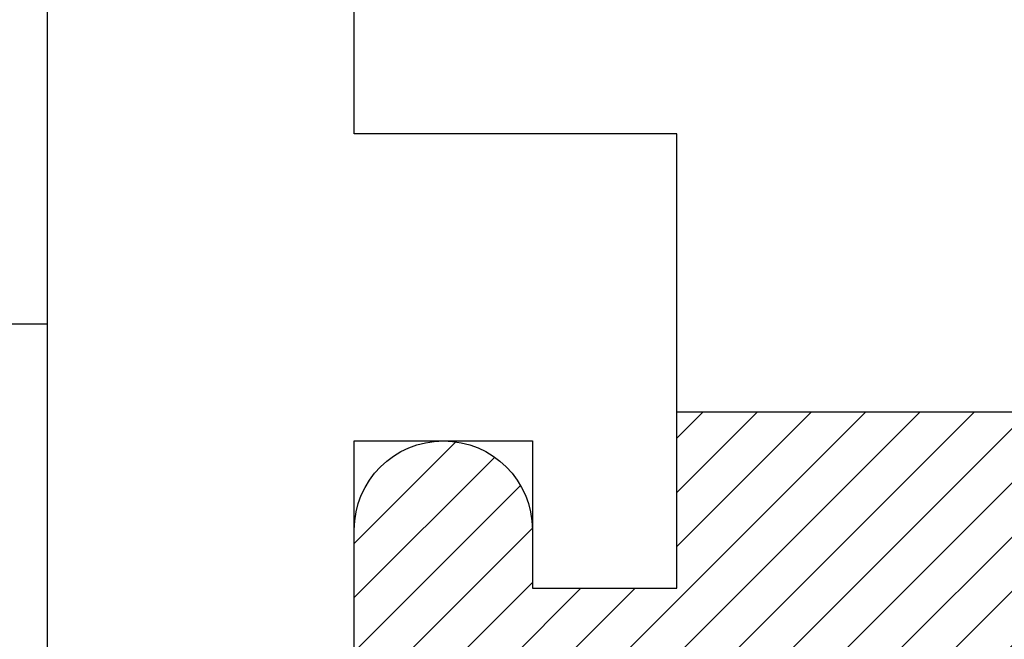
# Model space of a CAD drawing. Units: inches. Extents: x 0 to 10.7, y 0 to 12.4.
# Drawn here: x 2.5 to 2.8, y 5.9 to 6.1 of the extents above; entities that cross this region are included whole.
import ezdxf

# ---------------------------------------------------------------- set-up
doc = ezdxf.new("R2010")
doc.units = ezdxf.units.IN
doc.header["$MEASUREMENT"] = 0
for name, color, linetype in [('Arcadia-Dim', 4, 'Continuous'), ('Arcadia-Profile', 5, 'Continuous'), ('Arcadia-Shade', 8, 'Continuous')]:
    doc.layers.add(name, color=color, linetype=linetype)
doc.styles.get("Standard").update_dxf_attribs({"font": 'ARIALN.TTF'})
doc.dimstyles.new('Arcadia-2', dxfattribs={"dimscale": 2, "dimtxt": 0.0938, "dimasz": 0.0938, "dimexe": 0.0546, "dimexo": 0.0469, "dimgap": 0.0469, "dimtad": 0, "dimtih": 1, "dimdec": 4, "dimzin": 3, "dimdsep": 46, "dimlunit": 4, "dimtxsty": 'Standard', "dimblk": 'ARCHTICK', "dimcen": 0.0469, "dimdle": 0.0546, "dimclrd": 256, "dimclre": 256, "dimclrt": 256, "dimadec": 0, "dimazin": 0, "dimtfac": 0.75, "dimtdec": 4, "dimtix": 1, "dimtmove": 2, "dimatfit": 3, "dimfxl": 1, "dimtolj": 1, "dimtzin": 3, "dimlwd": -3, "dimlwe": -3, "dimarcsym": 0})

# ---------------------------------------------------------------- blocks, each defined once
blk = doc.blocks.new('*U20')
at = {"layer": 'Arcadia-Profile'}
for q in [(-0.0488, 0.216), (-0.01, -0.216)]:
    blk.add_line((-0.01, 0.216), q, dxfattribs=at)
blk = doc.blocks.new('*U21')
at = {"layer": 'Arcadia-Shade', "lineweight": -3}
h = blk.add_hatch(dxfattribs=at)
h.set_pattern_fill('ANSI31', color=256, scale=0.1, style=0)
h.set_pattern_definition([(45, (-8.207366, -58.207608), (-0.0088388348, 0.0088388348), [])])
edge = h.paths.add_edge_path()
edge.add_line((0.058, -0.13), (0.058, -0.149))
edge.add_arc((0.029, -0.149), 0.029, -180, 0, ccw=False)
edge.add_line((0, -0.149), (0, -0.032))
edge.add_arc((0, 0), 0.032, 270, 450)
edge.add_line((0, 0.032), (0, 0.149))
edge.add_arc((0.029, 0.149), 0.029, 0, 180, ccw=False)
edge.add_line((0.058, 0.149), (0.058, 0.13))
edge.add_line((0.058, 0.13), (0.105, 0.13))
edge.add_line((0.105, 0.13), (0.105, 0.1875))
edge.add_line((0.105, 0.1875), (0.294, 0.1875))
edge.add_line((0.294, 0.1875), (0.294, 0.062))
edge.add_arc((0.294, 0), 0.062, 90, 270)
edge.add_line((0.294, -0.062), (0.294, -0.1875))
edge.add_line((0.294, -0.1875), (0.105, -0.1875))
edge.add_line((0.105, -0.1875), (0.105, -0.13))
edge.add_line((0.105, -0.13), (0.058, -0.13))
at = {"layer": 'Arcadia-Profile'}
blk.add_lwpolyline([(0.058, -0.13), (0.058, -0.149, -1), (0, -0.149), (0, -0.032, 1), (0, 0.032), (0, 0.149, -1), (0.058, 0.149), (0.058, 0.13), (0.105, 0.13), (0.105, 0.1875), (0.294, 0.1875), (0.294, 0.062, 1), (0.294, -0.062), (0.294, -0.1875), (0.105, -0.1875), (0.105, -0.13), (0.058, -0.13)], format="xyb", dxfattribs=at)
blk = doc.blocks.new('_ArchTick')
at = {"color": 0, "linetype": 'ByBlock', "lineweight": -3, "const_width": 0.15}
blk.add_lwpolyline([(-0.5, -0.5), (0.5, 0.5)], dxfattribs=at)
blk = doc.blocks.new('*D30')
at = {"layer": 'Arcadia-Dim', "lineweight": -3, "transparency": 16777216}
for p, q in [((1.17708, 9.22727), (1.17708, 6.49039)), ((2.09328, 9.11807), (1.06788, 9.11807)), ((1.17708, 3.30567), (1.17708, 5.93335))]:
    blk.add_line(p, q, dxfattribs=at)
at = {"layer": 'Arcadia-Dim', "transparency": 16777216}
blk.add_solid([(1.14582, 3.30567), (1.20835, 3.30567), (1.17708, 3.11807)], dxfattribs=at)
at = {"layer": 'Defpoints', "color": 0, "transparency": 16777216}
for p in [(2.18708, 9.11807), (1.17708, 3.11807), (4.05208, 3.11807)]:
    blk.add_point(p, dxfattribs=at)
at = {"layer": 'Arcadia-Dim', "lineweight": -3, "transparency": 16777216, "xscale": 0.1876, "yscale": 0.1876, "zscale": 0.1876, "rotation": 90}
blk.add_blockref('_ArchTick', (1.17708, 9.11807), dxfattribs=at)
at = {"layer": 'Arcadia-Dim', "lineweight": -3, "transparency": 16777216, "insert": (1.17708, 6.21187), "char_height": 0.1876, "attachment_point": 5, "rotation": 90}
blk.add_mtext('\\A1;F.D.', dxfattribs=at)

msp = doc.modelspace()

# ---------------------------------------------------------------- linework, layer by layer
at = {"layer": 'Arcadia-Profile'}
for points in [[(4.05208, 6.86807), (2.68708, 6.86807), (2.68708, 6.8422), (2.66208, 6.8422, 0.135086), (2.65441, 6.84009), (2.58285, 6.79748, -0.581857), (2.56774, 6.80607), (2.56774, 6.81307, 0.57735), (2.55274, 6.82173), (2.47208, 6.77517), (2.47208, 6.45907), (2.31208, 6.45907, 1.000002), (2.31208, 6.39907), (2.47208, 6.39907), (2.47208, 5.75307), (2.48208, 5.74307), (2.47208, 5.73307), (2.47208, 5.46507), (2.55208, 5.46507), (2.55208, 5.08707)], [(2.67708, 4.92581), (2.67708, 5.61307), (2.63008, 5.61307), (2.63008, 5.56507), (2.57208, 5.56507), (2.57208, 5.74307), (2.57208, 5.92107), (2.63008, 5.92107), (2.63008, 5.87307), (2.67708, 5.87307), (2.67708, 6.02107), (2.57208, 6.02107), (2.57208, 6.70959), (2.70411, 6.78821, -0.135086), (2.73993, 6.79807), (3.77415, 6.79807, -1)]]:
    msp.add_lwpolyline(points, format="xyb", dxfattribs=at)

# ---------------------------------------------------------------- block references
at = {"layer": 'Arcadia-Profile', "lineweight": -3}
for name, p in [('*U20', (2.48208, 5.74307)), ('*U21', (2.57208, 5.74307))]:
    msp.add_blockref(name, p, dxfattribs=at)

# ---------------------------------------------------------------- dimensions: what is measured, and where the dimension line sits
at = {"layer": 'Arcadia-Dim', "lineweight": -3}
dim = msp.add_linear_dim(base=(1.17708, 3.11807), p1=(2.18708, 9.11807), p2=(4.05208, 3.11807), angle=90, text='F.D.', dimstyle='Arcadia-2', override={"dimblk1": 'ArchTick', "dimsah": 1, "dimse2": 1}, dxfattribs=at)
dim.commit()
dim.dimension.update_dxf_attribs({"geometry": '*D30', "text_midpoint": (1.17708, 6.21187), "text_rotation": 90})

doc.saveas('drawing.dxf')
